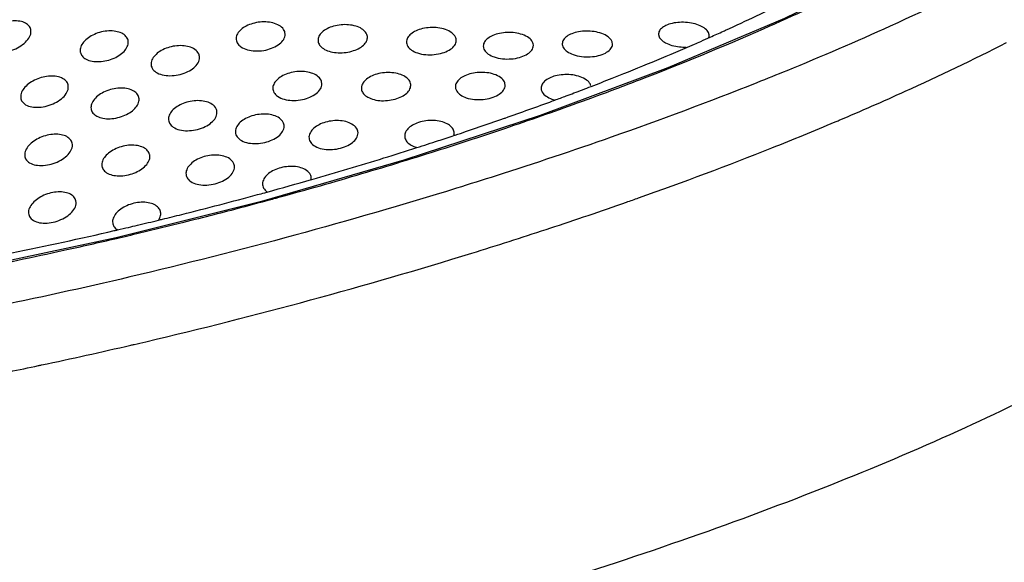
# Model space of a CAD drawing. Extents: x 1497 to 8792, y 245 to 5775.
# Drawn here: x 4358 to 4366, y 4012 to 4016 of the extents above; entities that cross this region are included whole.
import ezdxf

# ---------------------------------------------------------------- set-up
doc = ezdxf.new("R2010")
doc.units = 0
doc.header["$LTSCALE"] = 0.25
doc.header["$MEASUREMENT"] = 0
doc.layers.get('0').update_dxf_attribs({"linetype": 'CONTINUOUS', "lineweight": 50})

msp = doc.modelspace()

# ---------------------------------------------------------------- linework, layer by layer
at = {"lineweight": -3}
for p, q in [((4357.7425, 4016.2378), (4357.7361, 4016.2548)), ((4363.2937, 4015.902), (4362.1807, 4015.487)), ((4358.0681, 4015.7543), (4358.0617, 4015.7714)), ((4357.6567, 4015.6334), (4357.6631, 4015.6165)), ((4362.1807, 4015.487), (4360.9928, 4015.0967)), ((4358.1033, 4015.2469), (4358.0969, 4015.2641)), ((4357.6917, 4015.1267), (4357.6981, 4015.1097)), ((4360.9928, 4015.0967), (4359.7535, 4014.7391)), ((4358.1363, 4014.7442), (4358.1298, 4014.7614)), ((4357.7245, 4014.6244), (4357.731, 4014.6074))]:
    msp.add_line(p, q, dxfattribs=at)
for points in [[(4367.0329, 4018.0223), (4366.5832, 4017.6277), (4365.9713, 4017.2066), (4365.2083, 4016.7714), (4364.3098, 4016.3332), (4363.2937, 4015.902)], [(4359.7535, 4014.7391), (4358.4872, 4014.4212), (4357.2188, 4014.1494)]]:
    msp.add_lwpolyline(points, dxfattribs=at)
for points, start_tangent, end_tangent in [([(4348.3184, 4015.396), (4348.865, 4015.8749), (4349.5891, 4016.3718), (4350.4764, 4016.8767), (4351.5081, 4017.3793), (4352.6701, 4017.8729), (4353.9384, 4018.3469), (4355.2886, 4018.7923), (4356.6952, 4019.2008), (4358.135, 4019.5655), (4359.581, 4019.8794), (4361.0035, 4020.1361), (4362.3758, 4020.3308), (4363.6726, 4020.46), (4364.8706, 4020.5215), (4365.9464, 4020.5142), (4366.8807, 4020.4384), (4367.6577, 4020.2955), (4368.2627, 4020.088), (4368.6841, 4019.8196), (4368.9134, 4019.4958), (4368.937, 4019.4175)], (0.697194, 0.716883), (0.229296, -0.973357)), ([(4357.8058, 4019.1227), (4357.401, 4019.0209), (4356.1114, 4018.6644), (4354.867, 4018.2704), (4353.693, 4017.847), (4352.6131, 4017.4025), (4351.6511, 4016.9469), (4350.8223, 4016.4871), (4350.1465, 4016.0335), (4349.6389, 4015.5962)], (-0.971149, -0.238474), (-0.702437, -0.711746)), ([(4368.4221, 4018.2493), (4367.8756, 4017.7704), (4367.1515, 4017.2735), (4366.2641, 4016.7686), (4365.2325, 4016.266), (4364.3312, 4015.8776)], (-0.697194, -0.716883), (-0.925487, -0.37878)), ([(4362.8427, 4015.7203), (4363.0475, 4015.7983), (4364.1275, 4016.2428), (4364.9204, 4016.6132)], (0.93599, 0.352027), (0.895626, 0.444808)), ([(4363.7976, 4016.2306), (4364.3326, 4016.4853)], (0.91021, 0.414147), (0.894815, 0.446437)), ([(4357.7062, 4016.2868), (4357.6607, 4016.3059), (4357.6039, 4016.3118), (4357.5425, 4016.3047), (4357.4813, 4016.2856), (4357.4252, 4016.2563), (4357.3784, 4016.2187), (4357.3455, 4016.1755), (4357.3316, 4016.1308)], (-0.830703, 0.556715), (-0.061084, -0.998133)), ([(4357.7361, 4016.2548), (4357.7062, 4016.2868)], (-0.465804, 0.884888), (-0.830703, 0.556715)), ([(4359.9187, 4016.2647), (4359.8679, 4016.2895), (4359.807, 4016.3016), (4359.7411, 4016.3014), (4359.6773, 4016.2893), (4359.6206, 4016.267), (4359.5751, 4016.2365), (4359.5445, 4016.1999), (4359.5325, 4016.1598), (4359.5346, 4016.1395)], (-0.813024, 0.58223), (0.237477, -0.971393)), ([(4359.9577, 4016.2116), (4359.9523, 4016.227), (4359.9187, 4016.2647)], (-0.231092, 0.972932), (-0.813024, 0.58223)), ([(4360.3666, 4016.2611), (4360.3128, 4016.2367), (4360.2732, 4016.2052), (4360.2502, 4016.1683), (4360.2472, 4016.1297), (4360.2479, 4016.1267)], (-0.94836, -0.317196), (0.238226, -0.97121)), ([(4360.6748, 4016.1846), (4360.6746, 4016.1852), (4360.6544, 4016.2209), (4360.6149, 4016.2502), (4360.5604, 4016.2702), (4360.496, 4016.2789), (4360.4299, 4016.2757), (4360.3666, 4016.2611)], (-0.232128, 0.972685), (-0.94836, -0.317196)), ([(4361.3562, 4016.2367), (4361.2911, 4016.2514), (4361.2233, 4016.2537), (4361.1574, 4016.2444), (4361.0999, 4016.2249), (4361.0554, 4016.1974), (4361.0267, 4016.1637), (4361.0172, 4016.1266), (4361.0192, 4016.1125)], (-0.945146, 0.326649), (0.242268, -0.970209)), ([(4363.2776, 4016.2724), (4363.238, 4016.2468), (4363.2168, 4016.2164), (4363.2151, 4016.1843)], (-0.906853, -0.421448), (0.22358, -0.974686)), ([(4363.6525, 4016.1989), (4363.6516, 4016.2024), (4363.6303, 4016.2352), (4363.5891, 4016.2638), (4363.5326, 4016.2852), (4363.4665, 4016.2974), (4363.3969, 4016.2992), (4363.3325, 4016.2905), (4363.2776, 4016.2724)], (-0.21943, 0.975628), (-0.906853, -0.421448)), ([(4357.3739, 4016.0567), (4357.4266, 4016.0389), (4357.4918, 4016.0371), (4357.561, 4016.0506), (4357.6275, 4016.0776), (4357.6845, 4016.1156), (4357.7256, 4016.1614), (4357.7441, 4016.2102)], (0.862086, -0.506761), (0.102933, 0.994688)), ([(4357.7441, 4016.2102), (4357.7424, 4016.2378)], (0.102933, 0.994688), (-0.228567, 0.973528)), ([(4358.3586, 4016.2155), (4358.2972, 4016.1948), (4358.2444, 4016.1648), (4358.2032, 4016.1271), (4358.1785, 4016.0854), (4358.1736, 4016.0439), (4358.1751, 4016.0363)], (-0.973011, -0.230759), (0.244712, -0.969596)), ([(4358.59, 4016.1428), (4358.5723, 4016.1763), (4358.5353, 4016.2041), (4358.4831, 4016.2207), (4358.4228, 4016.2244), (4358.3586, 4016.2155)], (-0.241495, 0.970402), (-0.973011, -0.230759)), ([(4359.5737, 4016.0864), (4359.6306, 4016.0605), (4359.6992, 4016.0502), (4359.7724, 4016.0549), (4359.8411, 4016.0732), (4359.8989, 4016.1027), (4359.9399, 4016.1406), (4359.9591, 4016.1836), (4359.9577, 4016.2116)], (0.81663, -0.577161), (-0.231092, 0.972932)), ([(4360.5555, 4016.0525), (4360.6104, 4016.0772), (4360.6507, 4016.1093), (4360.6733, 4016.1467), (4360.6748, 4016.1846)], (0.94836, 0.317196), (-0.232128, 0.972685)), ([(4361.4491, 4016.157), (4361.4443, 4016.1708), (4361.4117, 4016.2084), (4361.3562, 4016.2367)], (-0.228363, 0.973576), (-0.945146, 0.326649)), ([(4362.0279, 4016.192), (4361.9627, 4016.2076), (4361.8946, 4016.2111), (4361.8284, 4016.2034), (4361.7708, 4016.1857), (4361.7258, 4016.1599), (4361.6969, 4016.1282), (4361.6866, 4016.0928), (4361.6885, 4016.0776)], (-0.942448, 0.334354), (0.240985, -0.970529)), ([(4362.1207, 4016.1125), (4362.116, 4016.1262), (4362.0836, 4016.1633), (4362.0279, 4016.192)], (-0.228252, 0.973602), (-0.942448, 0.334354)), ([(4362.7181, 4016.202), (4362.6523, 4016.2184), (4362.5835, 4016.2231), (4362.5167, 4016.2168), (4362.4587, 4016.2006), (4362.4136, 4016.1763), (4362.3846, 4016.1461), (4362.3744, 4016.112), (4362.3762, 4016.0977)], (-0.940173, 0.340697), (0.241707, -0.970349)), ([(4362.8107, 4016.1232), (4362.806, 4016.1367), (4362.7739, 4016.173), (4362.7181, 4016.202)], (-0.228154, 0.973625), (-0.940173, 0.340697)), ([(4363.2151, 4016.1843), (4363.2154, 4016.1829), (4363.2352, 4016.1499), (4363.2747, 4016.1208), (4363.3301, 4016.0989), (4363.3959, 4016.0864), (4363.4553, 4016.084)], (0.22358, -0.974686), (0.999644, 0.026676)), ([(4363.5807, 4016.1335), (4363.6646, 4016.1707)], (0.9153, 0.402772), (0.913383, 0.407102)), ([(4363.6507, 4016.1674), (4363.6512, 4016.1687), (4363.6525, 4016.1989)], (0.335935, 0.941885), (-0.21943, 0.975628)), ([(4363.6646, 4016.1707), (4363.7793, 4016.2223)], (0.913383, 0.407102), (0.910657, 0.413163)), ([(4363.7793, 4016.2223), (4363.7976, 4016.2306)], (0.910657, 0.413163), (0.91021, 0.414147)), ([(4358.4058, 4015.9665), (4358.4687, 4015.9876), (4358.523, 4016.0183), (4358.5647, 4016.0567), (4358.5881, 4016.0987), (4358.5907, 4016.14), (4358.59, 4016.1428)], (0.973011, 0.230759), (-0.241495, 0.970402)), ([(4359.1727, 4016.0628), (4359.1229, 4016.0859), (4359.0635, 4016.0958), (4358.9988, 4016.093), (4358.9359, 4016.0783), (4358.8796, 4016.0534), (4358.8341, 4016.0203), (4358.8034, 4015.9814), (4358.7911, 4015.9396), (4358.7933, 4015.9184)], (-0.820783, 0.571241), (0.237039, -0.9715)), ([(4359.5346, 4016.1395), (4359.542, 4016.1204), (4359.5737, 4016.0864)], (0.237477, -0.971393), (0.81663, -0.577161)), ([(4360.2479, 4016.1267), (4360.2652, 4016.0936), (4360.3028, 4016.0638), (4360.3562, 4016.0432), (4360.4217, 4016.034), (4360.49, 4016.0373), (4360.5555, 4016.0525)], (0.238226, -0.97121), (0.94836, 0.317196)), ([(4361.0192, 4016.1125), (4361.0287, 4016.0902), (4361.061, 4016.0577), (4361.1122, 4016.0328)], (0.242268, -0.970209), (0.947744, -0.319031)), ([(4361.1122, 4016.0328), (4361.1842, 4016.0181), (4361.2589, 4016.0184), (4361.3299, 4016.0322), (4361.3889, 4016.0573), (4361.4305, 4016.091), (4361.4501, 4016.13), (4361.4491, 4016.157)], (0.947744, -0.319031), (-0.228363, 0.973576)), ([(4361.6885, 4016.0776), (4361.6973, 4016.0566), (4361.7299, 4016.0234), (4361.7815, 4015.9979)], (0.240985, -0.970529), (0.944563, -0.32833)), ([(4361.7815, 4015.9979), (4361.8541, 4015.982), (4361.9296, 4015.9809), (4362.0011, 4015.9933), (4362.0603, 4016.0168), (4362.1019, 4016.0489), (4362.1216, 4016.0865), (4362.1207, 4016.1125)], (0.944563, -0.32833), (-0.228252, 0.973602)), ([(4362.3762, 4016.0977), (4362.3851, 4016.0768), (4362.4174, 4016.0442), (4362.4691, 4016.0183)], (0.241707, -0.970349), (0.941801, -0.33617)), ([(4362.4691, 4016.0183), (4362.5424, 4016.0014), (4362.6185, 4015.999), (4362.6906, 4016.0098), (4362.7501, 4016.0317), (4362.7918, 4016.0622), (4362.8115, 4016.0983), (4362.8107, 4016.1232)], (0.941801, -0.33617), (-0.228154, 0.973625)), ([(4362.8091, 4015.8122), (4362.8688, 4015.8359), (4363.5271, 4016.11)], (0.930188, 0.367083), (0.916492, 0.400054)), ([(4363.5271, 4016.11), (4363.5807, 4016.1335)], (0.916492, 0.400054), (0.9153, 0.402772)), ([(4364.7869, 4015.4458), (4365.3631, 4015.6985), (4366.2464, 4016.1237)], (0.920688, 0.3903), (0.88999, 0.455981)), ([(4358.1751, 4016.0363), (4358.1894, 4016.007), (4358.2245, 4015.9786), (4358.2768, 4015.9611), (4358.3391, 4015.9572), (4358.4058, 4015.9665)], (0.244712, -0.969596), (0.973011, 0.230759)), ([(4358.8322, 4015.8661), (4358.8881, 4015.8421), (4358.9554, 4015.8344), (4359.0274, 4015.8418), (4359.0954, 4015.863), (4359.153, 4015.8953), (4359.194, 4015.936), (4359.2132, 4015.9812), (4359.2116, 4016.0101)], (0.825904, -0.563811), (-0.231798, 0.972764)), ([(4359.2116, 4016.0101), (4359.206, 4016.0259), (4359.1727, 4016.0628)], (-0.231798, 0.972764), (-0.820783, 0.571241)), ([(4358.7933, 4015.9184), (4358.8008, 4015.8993), (4358.8322, 4015.8661)], (0.237039, -0.9715), (0.825904, -0.563811)), ([(4358.0313, 4015.8042), (4357.9852, 4015.8244), (4357.9278, 4015.8315), (4357.8657, 4015.8256), (4357.8041, 4015.8078), (4357.7478, 4015.7798), (4357.7011, 4015.7434), (4357.6684, 4015.7011), (4357.6548, 4015.657)], (-0.825045, 0.565068), (-0.059916, -0.998203)), ([(4360.2387, 4015.8327), (4360.1878, 4015.8576), (4360.127, 4015.8697), (4360.061, 4015.8695), (4359.9972, 4015.8575), (4359.9404, 4015.8353), (4359.8948, 4015.8048), (4359.8643, 4015.7683), (4359.8523, 4015.7283), (4359.8544, 4015.7082)], (-0.81304, 0.582207), (0.237644, -0.971352)), ([(4360.2777, 4015.7796), (4360.2722, 4015.7951), (4360.2387, 4015.8327)], (-0.231079, 0.972935), (-0.81304, 0.582207)), ([(4360.7444, 4015.8438), (4360.6905, 4015.8193), (4360.6509, 4015.7878), (4360.6279, 4015.7508), (4360.625, 4015.7123), (4360.6257, 4015.7095)], (-0.94836, -0.317196), (0.2379, -0.97129)), ([(4361.0526, 4015.7674), (4361.0324, 4015.8035), (4360.993, 4015.8328), (4360.9386, 4015.8528), (4360.8741, 4015.8616), (4360.8078, 4015.8584), (4360.7444, 4015.8438)], (-0.232528, 0.97259), (-0.94836, -0.317196)), ([(4361.7819, 4015.846), (4361.7169, 4015.8606), (4361.6491, 4015.8628), (4361.5832, 4015.8534), (4361.5257, 4015.8339), (4361.4812, 4015.8063), (4361.4525, 4015.7725), (4361.443, 4015.7354), (4361.445, 4015.7214)], (-0.945421, 0.325852), (0.242324, -0.970195)), ([(4361.8748, 4015.7663), (4361.8701, 4015.7801), (4361.8374, 4015.8177), (4361.7819, 4015.846)], (-0.228354, 0.973578), (-0.945421, 0.325852)), ([(4364.3312, 4015.8776), (4364.0705, 4015.7724), (4362.8021, 4015.2983), (4361.7974, 4014.9617)], (-0.925487, -0.37878), (-0.952507, -0.304517)), ([(4362.531, 4015.825), (4362.4658, 4015.8406), (4362.3977, 4015.8441), (4362.3315, 4015.8363), (4362.2739, 4015.8186), (4362.2289, 4015.7928), (4362.2, 4015.7611), (4362.1897, 4015.7258), (4362.1916, 4015.7106)], (-0.942557, 0.334045), (0.241092, -0.970502)), ([(4362.6238, 4015.7456), (4362.6191, 4015.7592), (4362.5867, 4015.7963), (4362.531, 4015.825)], (-0.228257, 0.973601), (-0.942557, 0.334045)), ([(4358.0617, 4015.7714), (4358.0313, 4015.8042)], (-0.463708, 0.885988), (-0.825045, 0.565068)), ([(4358.0696, 4015.7265), (4358.068, 4015.7543)], (0.106204, 0.994344), (-0.228016, 0.973657)), ([(4359.8935, 4015.6551), (4359.9505, 4015.629), (4360.0191, 4015.6186), (4360.0924, 4015.6232), (4360.161, 4015.6414), (4360.2188, 4015.6708), (4360.2599, 4015.7087), (4360.2791, 4015.7517), (4360.2777, 4015.7796)], (0.816127, -0.577873), (-0.231079, 0.972935)), ([(4360.9333, 4015.6351), (4360.9881, 4015.6598), (4361.0285, 4015.6919), (4361.0511, 4015.7293), (4361.0526, 4015.7674)], (0.94836, 0.317196), (-0.232528, 0.97259)), ([(4361.538, 4015.6417), (4361.61, 4015.627), (4361.6847, 4015.6273), (4361.7557, 4015.6411), (4361.8146, 4015.6663), (4361.8562, 4015.7001), (4361.8758, 4015.7392), (4361.8748, 4015.7663)], (0.947731, -0.319069), (-0.228354, 0.973578)), ([(4362.4761, 4015.6837), (4362.6259, 4015.7408)], (0.935416, 0.353549), (0.933129, 0.359542)), ([(4362.6259, 4015.7408), (4362.8091, 4015.8122)], (0.933129, 0.359542), (0.930188, 0.367083)), ([(4357.6548, 4015.657), (4357.6568, 4015.6334)], (-0.059916, -0.998203), (0.231033, -0.972946)), ([(4357.6976, 4015.5816), (4357.751, 4015.5625), (4357.8168, 4015.5593), (4357.8864, 4015.5713), (4357.9531, 4015.5969), (4358.0102, 4015.6336), (4358.0511, 4015.6784), (4358.0696, 4015.7265)], (0.854698, -0.519126), (0.106204, 0.994344)), ([(4358.4529, 4015.7176), (4358.3914, 4015.6968), (4358.3385, 4015.6668), (4358.2972, 4015.629), (4358.2727, 4015.5873), (4358.2679, 4015.5459), (4358.2694, 4015.5386)], (-0.973011, -0.230759), (0.244646, -0.969613)), ([(4358.6843, 4015.6451), (4358.6668, 4015.6783), (4358.6299, 4015.7061), (4358.5777, 4015.7228), (4358.5173, 4015.7266), (4358.4529, 4015.7176)], (-0.241877, 0.970307), (-0.973011, -0.230759)), ([(4359.8544, 4015.7082), (4359.8619, 4015.689), (4359.8935, 4015.6551)], (0.237644, -0.971352), (0.816127, -0.577873)), ([(4360.6257, 4015.7095), (4360.6432, 4015.6762), (4360.6808, 4015.6464), (4360.7344, 4015.6258), (4360.7998, 4015.6166), (4360.868, 4015.6199), (4360.9333, 4015.6351)], (0.2379, -0.97129), (0.94836, 0.317196)), ([(4361.445, 4015.7214), (4361.4545, 4015.6991), (4361.4869, 4015.6666), (4361.538, 4015.6417)], (0.242324, -0.970195), (0.947731, -0.319069)), ([(4362.1916, 4015.7106), (4362.2004, 4015.6895), (4362.233, 4015.6565), (4362.2846, 4015.6309)], (0.241092, -0.970502), (0.944442, -0.32868)), ([(4362.3087, 4015.621), (4362.4095, 4015.6586)], (0.937855, 0.347028), (0.9364, 0.350934)), ([(4362.4095, 4015.6586), (4362.4761, 4015.6837)], (0.9364, 0.350934), (0.935416, 0.353549)), ([(4362.5076, 4015.5967), (4362.8427, 4015.7203)], (0.940238, 0.340518), (0.93599, 0.352027)), ([(4357.6631, 4015.6165), (4357.6976, 4015.5816)], (0.466184, -0.884688), (0.854698, -0.519126)), ([(4358.5001, 4015.4686), (4358.5629, 4015.4897), (4358.6171, 4015.5203), (4358.6588, 4015.5587), (4358.6822, 4015.6007), (4358.685, 4015.642), (4358.6843, 4015.6451)], (0.973011, 0.230759), (-0.241877, 0.970307)), ([(4359.3244, 4015.5837), (4359.2742, 4015.6068), (4359.2143, 4015.6165), (4359.1492, 4015.6134), (4359.086, 4015.5982), (4359.0298, 4015.5728), (4358.9841, 4015.5389), (4358.9539, 4015.4993), (4358.9429, 4015.4583), (4358.9451, 4015.4388)], (-0.821416, 0.57033), (0.23763, -0.971356)), ([(4359.3633, 4015.531), (4359.3577, 4015.5468), (4359.3244, 4015.5837)], (-0.231751, 0.972775), (-0.821416, 0.57033)), ([(4361.319, 4015.1929), (4361.8735, 4015.3748), (4362.5076, 4015.5967)], (0.952808, 0.303574), (0.940238, 0.340518)), ([(4361.8761, 4015.4652), (4362.2907, 4015.6144)], (0.943608, 0.331066), (0.938109, 0.346341)), ([(4362.2846, 4015.6309), (4362.3063, 4015.6243)], (0.944441, -0.32868), (0.96701, -0.254737)), ([(4362.2907, 4015.6144), (4362.3087, 4015.621)], (0.938109, 0.346341), (0.937855, 0.347028)), ([(4358.2694, 4015.5386), (4358.2839, 4015.509), (4358.3191, 4015.4806), (4358.3714, 4015.4633), (4358.4335, 4015.4593), (4358.5001, 4015.4686)], (0.244646, -0.969613), (0.973011, 0.230759)), ([(4358.984, 4015.3864), (4359.0399, 4015.3624), (4359.1071, 4015.3547), (4359.1791, 4015.3622), (4359.2471, 4015.3835), (4359.3047, 4015.416), (4359.3457, 4015.4567), (4359.3648, 4015.5021), (4359.3633, 4015.531)], (0.825903, -0.563813), (-0.231751, 0.972775)), ([(4359.9097, 4015.4642), (4359.8594, 4015.4881), (4359.7992, 4015.4991), (4359.7339, 4015.4975), (4359.6705, 4015.484), (4359.614, 4015.4604), (4359.5685, 4015.4286), (4359.5378, 4015.3908), (4359.5258, 4015.3499), (4359.5279, 4015.3293)], (-0.816848, 0.576853), (0.237486, -0.971391)), ([(4358.9451, 4015.4388), (4358.9528, 4015.4192), (4358.984, 4015.3864)], (0.23763, -0.971356), (0.825903, -0.563813)), ([(4359.5669, 4015.2765), (4359.6234, 4015.2514), (4359.6914, 4015.2423), (4359.764, 4015.2483), (4359.8323, 4015.268), (4359.89, 4015.299), (4359.931, 4015.3384), (4359.9501, 4015.3826), (4359.9487, 4015.4112)], (0.820422, -0.571758), (-0.231423, 0.972853)), ([(4359.9487, 4015.4112), (4359.9431, 4015.4268), (4359.9097, 4015.4642)], (-0.231423, 0.972853), (-0.816848, 0.576853)), ([(4360.5536, 4015.4045), (4360.5028, 4015.4293), (4360.4419, 4015.4415), (4360.3758, 4015.4413), (4360.312, 4015.4293), (4360.2551, 4015.4072), (4360.2096, 4015.3768), (4360.179, 4015.3403), (4360.167, 4015.3004), (4360.1692, 4015.2804)], (-0.813064, 0.582174), (0.237767, -0.971322)), ([(4360.5926, 4015.3514), (4360.5871, 4015.3668), (4360.5536, 4015.4045)], (-0.23107, 0.972937), (-0.813065, 0.582174)), ([(4361.1222, 4015.4264), (4361.0683, 4015.4019), (4361.0286, 4015.3703), (4361.0056, 4015.3333), (4361.0029, 4015.2948), (4361.0034, 4015.2922)], (-0.94836, -0.317196), (0.237638, -0.971354)), ([(4361.4303, 4015.3501), (4361.4103, 4015.3861), (4361.3711, 4015.4154), (4361.3167, 4015.4354), (4361.2521, 4015.4443), (4361.1857, 4015.4411), (4361.1222, 4015.4264)], (-0.232846, 0.972514), (-0.94836, -0.317196)), ([(4361.5324, 4015.3471), (4361.872, 4015.4638)], (0.947718, 0.319108), (0.943658, 0.330923)), ([(4361.872, 4015.4638), (4361.8761, 4015.4652)], (0.943658, 0.330923), (0.943608, 0.331065)), ([(4363.0393, 4014.7692), (4364.2011, 4015.2053), (4364.7529, 4015.4314)], (0.942559, 0.33404), (0.921226, 0.389029)), ([(4364.7529, 4015.4314), (4364.7869, 4015.4458)], (0.921226, 0.389029), (0.920688, 0.3903)), ([(4358.0666, 4015.2969), (4358.0204, 4015.317), (4357.9629, 4015.3242), (4357.9008, 4015.3184), (4357.8392, 4015.3007), (4357.7828, 4015.2727), (4357.736, 4015.2364), (4357.7034, 4015.1942), (4357.6898, 4015.1502)], (-0.824973, 0.565172), (-0.059165, -0.998248)), ([(4359.5279, 4015.3293), (4359.5354, 4015.3101), (4359.5669, 4015.2765)], (0.237486, -0.971391), (0.820422, -0.571758)), ([(4360.2083, 4015.2273), (4360.2653, 4015.2011), (4360.334, 4015.1906), (4360.4073, 4015.1952), (4360.476, 4015.2132), (4360.5338, 4015.2426), (4360.5748, 4015.2805), (4360.594, 4015.3235), (4360.5926, 4015.3514)], (0.815767, -0.578381), (-0.23107, 0.972937)), ([(4361.2945, 4015.2681), (4361.4307, 4015.313)], (0.950382, 0.311086), (0.948876, 0.31565)), ([(4361.4303, 4015.3175), (4361.4303, 4015.3501)], (0.22074, 0.975333), (-0.232846, 0.972514)), ([(4361.4307, 4015.313), (4361.4414, 4015.3166)], (0.948876, 0.31565), (0.948754, 0.316015)), ([(4361.4414, 4015.3166), (4361.5324, 4015.3471)], (0.948754, 0.316015), (0.947718, 0.319108)), ([(4357.7327, 4015.0747), (4357.7861, 4015.0555), (4357.852, 4015.0522), (4357.9217, 4015.0641), (4357.9884, 4015.0896), (4358.0454, 4015.1263), (4358.0864, 4015.1711), (4358.1049, 4015.2192)], (0.853834, -0.520545), (0.106308, 0.994333)), ([(4358.0969, 4015.2641), (4358.0666, 4015.2969)], (-0.463719, 0.885982), (-0.824973, 0.565172)), ([(4358.1049, 4015.2192), (4358.1032, 4015.2469)], (0.106308, 0.994333), (-0.227978, 0.973666)), ([(4358.5472, 4015.2197), (4358.4856, 4015.1989), (4358.4326, 4015.1688), (4358.3913, 4015.131), (4358.3668, 4015.0893), (4358.3622, 4015.0478), (4358.3636, 4015.0408)], (-0.973011, -0.230759), (0.244578, -0.96963)), ([(4358.7785, 4015.1474), (4358.7613, 4015.1804), (4358.7245, 4015.2082), (4358.6723, 4015.2249), (4358.6117, 4015.2287), (4358.5472, 4015.2197)], (-0.24215, 0.970239), (-0.973011, -0.230759)), ([(4360.1692, 4015.2804), (4360.1767, 4015.2612), (4360.2083, 4015.2273)], (0.237767, -0.971322), (0.815767, -0.578381)), ([(4361.0034, 4015.2922), (4361.0211, 4015.2588), (4361.0589, 4015.229), (4361.1053, 4015.2104)], (0.237638, -0.971354), (0.962871, -0.269961)), ([(4361.1067, 4015.2073), (4361.2945, 4015.2681)], (0.952384, 0.304903), (0.950382, 0.311086)), ([(4357.6898, 4015.1502), (4357.6918, 4015.1267)], (-0.059165, -0.998248), (0.231147, -0.972919)), ([(4358.5944, 4014.9707), (4358.6571, 4014.9918), (4358.7113, 4015.0224), (4358.7529, 4015.0608), (4358.7764, 4015.1027), (4358.7793, 4015.144), (4358.7785, 4015.1474)], (0.973011, 0.230759), (-0.24215, 0.970239)), ([(4359.4765, 4015.1097), (4359.4264, 4015.1327), (4359.3665, 4015.1423), (4359.3015, 4015.1391), (4359.2382, 4015.1238), (4359.182, 4015.0984), (4359.1363, 4015.0645), (4359.1061, 4015.0248), (4359.0951, 4014.9838), (4359.0973, 4014.9643)], (-0.821887, 0.569651), (0.23772, -0.971334)), ([(4359.9041, 4014.7743), (4360.6292, 4014.9809), (4361.319, 4015.1929)], (0.964467, 0.264202), (0.952808, 0.303574)), ([(4360.1926, 4014.9298), (4360.8196, 4015.1169), (4361.1067, 4015.2073)], (0.961078, 0.276279), (0.952384, 0.304903)), ([(4357.6981, 4015.1097), (4357.7327, 4015.0747)], (0.465836, -0.884871), (0.853834, -0.520545)), ([(4359.1363, 4014.9119), (4359.1921, 4014.888), (4359.2593, 4014.8803), (4359.3313, 4014.8879), (4359.3993, 4014.9092), (4359.4568, 4014.9418), (4359.4978, 4014.9826), (4359.5169, 4015.028), (4359.5154, 4015.0571)], (0.82588, -0.563846), (-0.231708, 0.972785)), ([(4359.5154, 4015.0571), (4359.5098, 4015.0728), (4359.4765, 4015.1097)], (-0.231708, 0.972785), (-0.821887, 0.569651)), ([(4361.7974, 4014.9617), (4361.452, 4014.853), (4360.0453, 4014.4445), (4358.6056, 4014.0798), (4357.3851, 4013.8113)], (-0.952507, -0.304517), (-0.979702, -0.20046)), ([(4358.3636, 4015.0408), (4358.3783, 4015.0111), (4358.4137, 4014.9827), (4358.466, 4014.9654), (4358.528, 4014.9614), (4358.5944, 4014.9707)], (0.244578, -0.969629), (0.973011, 0.230759)), ([(4359.0973, 4014.9643), (4359.105, 4014.9447), (4359.1363, 4014.9119)], (0.23772, -0.971334), (0.82588, -0.563846)), ([(4360.1462, 4015.008), (4360.0959, 4015.0319), (4360.0357, 4015.0429), (4359.9704, 4015.0412), (4359.907, 4015.0278), (4359.8504, 4015.0042), (4359.8049, 4014.9724), (4359.7743, 4014.9346), (4359.7622, 4014.8937), (4359.7644, 4014.8732)], (-0.817032, 0.576593), (0.237594, -0.971364)), ([(4360.1852, 4014.955), (4360.1796, 4014.9706), (4360.1462, 4015.008)], (-0.231399, 0.972859), (-0.817032, 0.576593)), ([(4359.8034, 4014.8205), (4360.1877, 4014.9284)], (0.964367, 0.264567), (0.961121, 0.276127)), ([(4360.1872, 4014.933), (4360.1852, 4014.955)], (0.047511, 0.998871), (-0.231399, 0.972859)), ([(4360.1877, 4014.9284), (4360.1926, 4014.9298)], (0.961121, 0.276127), (0.961078, 0.276279)), ([(4358.0995, 4014.7942), (4358.0533, 4014.8143), (4357.9958, 4014.8215), (4357.9336, 4014.8157), (4357.872, 4014.7981), (4357.8156, 4014.7702), (4357.7688, 4014.7339), (4357.7362, 4014.6918), (4357.7226, 4014.6479)], (-0.824941, 0.565219), (-0.058614, -0.998281)), ([(4358.1298, 4014.7614), (4358.0995, 4014.7942)], (-0.463736, 0.885974), (-0.824941, 0.565219)), ([(4359.0585, 4014.6252), (4359.7189, 4014.7974), (4359.7813, 4014.8144)], (0.970133, 0.242574), (0.964547, 0.263912)), ([(4359.7644, 4014.8732), (4359.7719, 4014.8539), (4359.8034, 4014.8204)], (0.237594, -0.971364), (0.820215, -0.572055)), ([(4359.7813, 4014.8144), (4359.8034, 4014.8205)], (0.964547, 0.263912), (0.964367, 0.264567)), ([(4357.7656, 4014.5724), (4357.819, 4014.553), (4357.885, 4014.5496), (4357.9546, 4014.5615), (4358.0213, 4014.587), (4358.0783, 4014.6236), (4358.1193, 4014.6684), (4358.1378, 4014.7164)], (0.853201, -0.521583), (0.106379, 0.994326)), ([(4358.1378, 4014.7164), (4358.1361, 4014.7442)], (0.106379, 0.994326), (-0.227949, 0.973673)), ([(4358.6415, 4014.7218), (4358.5799, 4014.701), (4358.5268, 4014.6709), (4358.4854, 4014.633), (4358.461, 4014.5913), (4358.4565, 4014.5499), (4358.4579, 4014.5431)], (-0.973011, -0.230759), (0.244516, -0.969645)), ([(4358.8728, 4014.6496), (4358.8557, 4014.6824), (4358.819, 4014.7103), (4358.7668, 4014.727), (4358.7061, 4014.7308), (4358.6415, 4014.7218)], (-0.242353, 0.970188), (-0.973011, -0.230759)), ([(4359.0752, 4014.5574), (4359.3396, 4014.6244), (4359.8223, 4014.752)], (0.97023, 0.242186), (0.965066, 0.262005)), ([(4359.8223, 4014.752), (4359.874, 4014.766)], (0.965066, 0.262005), (0.964689, 0.263392)), ([(4359.874, 4014.766), (4359.9041, 4014.7743)], (0.964689, 0.263392), (0.964467, 0.264202)), ([(4362.2667, 4014.5051), (4362.9341, 4014.7321), (4363.0393, 4014.7692)], (0.949729, 0.313073), (0.942559, 0.33404)), ([(4357.7226, 4014.6479), (4357.7246, 4014.6244)], (-0.058614, -0.998281), (0.231233, -0.972898)), ([(4358.8579, 4014.5778), (4358.8707, 4014.6047), (4358.8736, 4014.646), (4358.8728, 4014.6496)], (0.534525, 0.845153), (-0.242353, 0.970188)), ([(4358.8895, 4014.5834), (4359.0585, 4014.6252)], (0.971361, 0.23761), (0.970133, 0.242574)), ([(4357.731, 4014.6074), (4357.7656, 4014.5724)], (0.465588, -0.885002), (0.853201, -0.521583)), ([(4358.4579, 4014.5431), (4358.4727, 4014.5131), (4358.4983, 4014.4905)], (0.244516, -0.969645), (0.843819, -0.536628)), ([(4358.4996, 4014.4905), (4358.5933, 4014.5124), (4358.6738, 4014.5314)], (0.974087, 0.226174), (0.972887, 0.231282)), ([(4358.6738, 4014.5314), (4358.857, 4014.5755)], (0.972887, 0.231282), (0.971594, 0.236654)), ([(4358.6909, 4014.4636), (4359.0752, 4014.5574)], (0.972712, 0.232016), (0.97023, 0.242186)), ([(4358.857, 4014.5755), (4358.8895, 4014.5834)], (0.971594, 0.236654), (0.971361, 0.23761)), ([(4357.5769, 4014.2898), (4358.4708, 4014.4838)], (0.980079, 0.198606), (0.974283, 0.225327)), ([(4358.4708, 4014.4838), (4358.4996, 4014.4905)], (0.974283, 0.225327), (0.974087, 0.226174)), ([(4358.4886, 4014.4159), (4358.6909, 4014.4636)], (0.973977, 0.226649), (0.972712, 0.232016)), ([(4358.644, 4013.4924), (4358.7444, 4013.5159), (4360.1813, 4013.8798), (4361.5857, 4014.2876), (4362.2348, 4014.4946)], (0.973976, 0.226651), (0.950004, 0.312238)), ([(4362.2348, 4014.4946), (4362.2667, 4014.5051)], (0.950004, 0.312238), (0.949729, 0.313073)), ([(4357.2282, 4014.1454), (4358.0296, 4014.3121), (4358.4886, 4014.4159)], (0.981273, 0.192621), (0.973977, 0.226649)), ([(4350.4788, 4009.9039), (4351.0622, 4009.8049), (4351.9605, 4009.7318), (4352.9954, 4009.7246), (4354.1486, 4009.7838), (4355.3967, 4009.9083), (4356.7156, 4010.0956), (4358.0807, 4010.342), (4359.4672, 4010.6431), (4360.8473, 4010.9927), (4362.1965, 4011.3843), (4363.4915, 4011.8113), (4364.7083, 4012.2657), (4365.8245, 4012.7394), (4366.8175, 4013.2227), (4367.6727, 4013.7089), (4368.2638, 4014.1071)], (0.976714, -0.214544), (0.804709, 0.593669)), ([(4357.8371, 4013.3128), (4358.6155, 4013.4858)], (0.978156, 0.207874), (0.974129, 0.225995)), ([(4358.6155, 4013.4858), (4358.644, 4013.4924)], (0.974129, 0.225995), (0.973976, 0.226651)), ([(4355.9246, 4012.9532), (4357.3014, 4013.2026), (4357.8088, 4013.3068)], (0.987003, 0.1607), (0.978297, 0.207207)), ([(4357.8088, 4013.3068), (4357.8371, 4013.3128)], (0.978297, 0.207207), (0.978156, 0.207874))]:
    msp.add_spline(points, degree=3, dxfattribs=dict(at, start_tangent=start_tangent, end_tangent=end_tangent))

doc.saveas('drawing.dxf')
